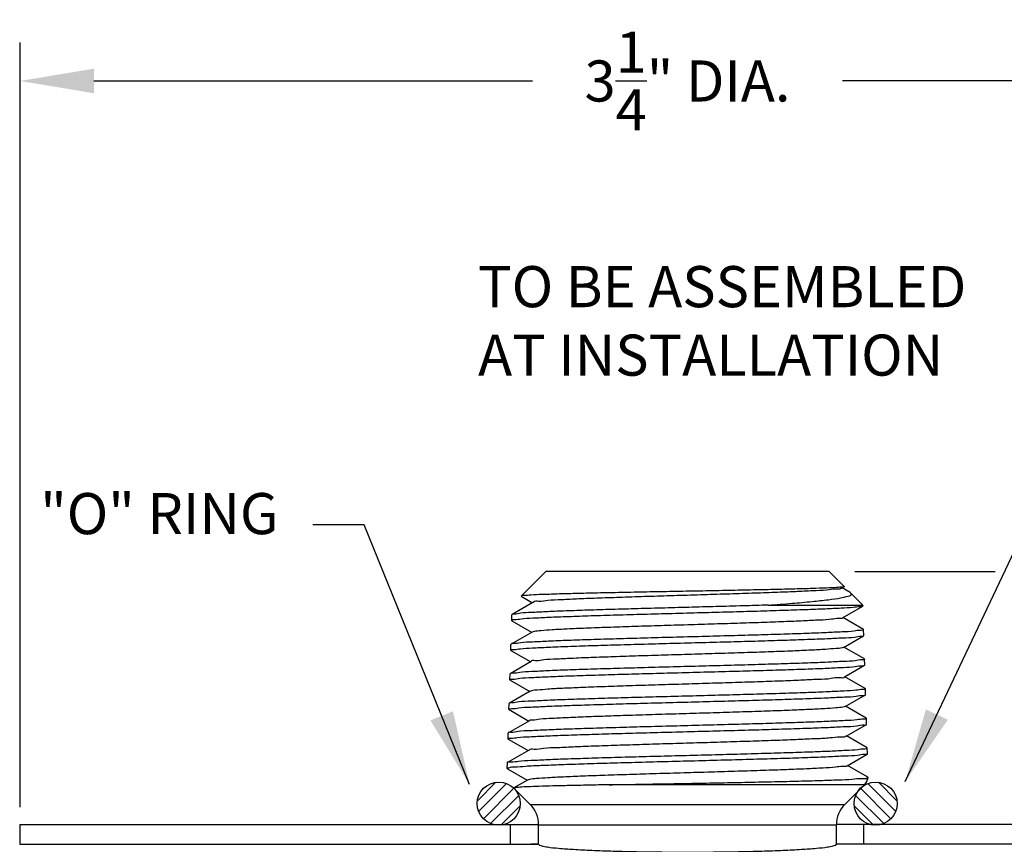
# Model space of a CAD drawing. Extents: x 10.18 to 19.94, y 24.2 to 28.85.
# Drawn here: x 15.8 to 18.19, y 26.85 to 28.85 of the extents above; entities that cross this region are included whole.
import ezdxf

# ---------------------------------------------------------------- set-up
doc = ezdxf.new("R2010")
doc.units = 0
doc.header["$MEASUREMENT"] = 0
doc.layers.get('0').update_dxf_attribs({"linetype": 'CONTINUOUS'})
doc.layers.get('DEFPOINTS').update_dxf_attribs({"linetype": 'CONTINUOUS'})
doc.layers.add('DIM', color=2, linetype='CONTINUOUS')
doc.layers.add('HATCH', color=4, linetype='CONTINUOUS')
doc.styles.add('ROMAN', font='ROMANS', dxfattribs={"oblique": 15, "height": 0.1})
doc.dimstyles.get("Standard").update_dxf_attribs({"dimtxt": 0.18, "dimasz": 0.18, "dimexe": 0.18, "dimexo": 0.0625, "dimgap": 0.09, "dimtad": 0, "dimtih": 1, "dimtoh": 1, "dimdec": 4, "dimzin": 0, "dimdsep": 46, "dimtxsty": 'Standard', "dimcen": 0.09, "dimadec": 0, "dimazin": 0, "dimtfac": 1, "dimtdec": 4, "dimtofl": 0, "dimtmove": 0, "dimatfit": 3, "dimfxl": 0, "dimtolj": 1, "dimtzin": 0, "dimarcsym": 0})

# ---------------------------------------------------------------- blocks, each defined once
blk = doc.blocks.new('*D23')
at = {"layer": 'DEFPOINTS', "color": 0, "transparency": 16777216}
for p in [(19.0472282941443, 28.70491109173065), (15.7972282941443, 26.87491355890019), (19.0472282941443, 26.87491355890019)]:
    blk.add_point(p, dxfattribs=at)
at = {"layer": 'DIM', "color": 0, "lineweight": -2, "transparency": 16777216}
for p, q in [((15.7972282941443, 26.93741355890019), (15.7972282941443, 28.79891109173066)), ((19.0472282941443, 26.93741355890019), (19.0472282941443, 28.79891109173066)), ((15.9772282941443, 28.70491109173065), (17.04455428113535, 28.70491109173065)), ((18.8672282941443, 28.70491109173065), (17.79990230715325, 28.70491109173065))]:
    blk.add_line(p, q, dxfattribs=at)
at = {"layer": 'DIM', "color": 0, "transparency": 16777216}
for points in [[(15.9772282941443, 28.73491109173066), (15.9772282941443, 28.67491109173065), (15.7972282941443, 28.70491109173065)], [(18.8672282941443, 28.73491109173066), (18.8672282941443, 28.67491109173065), (19.0472282941443, 28.70491109173065)]]:
    blk.add_solid(points, dxfattribs=at)
at = {"layer": 'DIM', "color": 0, "transparency": 16777216, "insert": (17.4222282941443, 28.70491109173065), "char_height": 0.1, "attachment_point": 5, "style": 'ROMAN'}
blk.add_mtext('\\A1;3{\\H1.000000x;\\S1/4;}" DIA.', dxfattribs=at)
blk = doc.blocks.new('*X24')
at = {"color": 0}
for p, q in [((4.436345847667551, 9.36991405499979), (4.337355427531024, 9.468904475136316)), ((4.451608731177808, 9.393542044454792), (4.360983416986024, 9.484167358646577)), ((4.455748975742843, 9.428292672855017), (4.395734045386252, 9.488307603211608)), ((4.413122427042523, 9.354246602659558), (4.32168797519079, 9.44568105451129)), ((4.379170398606901, 9.34930775812992), (4.316749130661153, 9.411729026075667))]:
    blk.add_line(p, q, dxfattribs=at)
blk = doc.blocks.new('1')
at = {"color": 7, "linetype": 'Continuous'}
for p, q in [((7.511723493960094, 26.35778341596681), (7.451836169810093, 26.29789609181682)), ((8.201723493960092, 26.35778341596681), (7.511723493960094, 26.35778341596681)), ((8.201723493960092, 26.35778341596681), (8.238386150510092, 26.32112075946682)), ((8.231919069960092, 26.31707351176681), (8.238243858060091, 26.32073031446681)), ((8.238386150510092, 26.32112075946682), (8.238243858060091, 26.32073031446681)), ((7.451836169810093, 26.29789609181682), (7.451970395160092, 26.29752796266681)), ((7.451970395160092, 26.29752796266681), (7.479386269310094, 26.28167830301681)), ((8.252839004110093, 26.30618944631681), (8.232965076260093, 26.31767828121681)), ((8.254627523510091, 26.30487938576682), (8.252839004110093, 26.30618944631681)), ((8.254625954310093, 26.30488095561682), (8.283678307310094, 26.27582860261681)), ((7.480429428610091, 26.28228134711681), (7.429512187510092, 26.25284960456681)), ((8.053905882710094, 26.27582860261681), (8.283678307310094, 26.27582860261681)), ((8.234116378260094, 26.24507707766681), (8.283272648110092, 26.27349330796682)), ((8.283732971760092, 26.27403492676682), (8.283272648110092, 26.27349330796682)), ((8.28373297291009, 26.27403488811682), (8.283678307310094, 26.27582860261681)), ((7.428616872160092, 26.23803488811681), (7.429052456410091, 26.25232749526681)), ((7.429512187510092, 26.25284960456681), (7.429052456410091, 26.25232749526681)), ((7.429076021410093, 26.23749469376681), (7.428616872160092, 26.23803488811681)), ((7.429076021410093, 26.23749469376681), (7.477194989160093, 26.20967836386681)), ((8.285033116160093, 26.21684827031682), (8.235156354360093, 26.24567833351681)), ((7.478232134860093, 26.21027792281681), (7.42731556201009, 26.18084694286681)), ((8.236313651810093, 26.17308060251681), (8.28546927901009, 26.20149607246682)), ((8.285033116160093, 26.21684827031682), (8.285491674410093, 26.21632749526682)), ((8.28546927901009, 26.20149607246682), (8.28592725861009, 26.20203488811681)), ((8.28592725861009, 26.20203488811681), (8.285491674410093, 26.21632749526682)), ((7.426422586460092, 26.16603488811681), (7.426858170660093, 26.18032749526682)), ((7.42731556201009, 26.18084694286681), (7.426858170660093, 26.18032749526682)), ((7.426879402360093, 26.16549744416682), (7.426422586460092, 26.16603488811681)), ((7.426879402360093, 26.16549744416682), (7.475003674610093, 26.13767842401681)), ((8.287229729760092, 26.14484562216681), (8.237347651810094, 26.17367839401681)), ((7.476034875560092, 26.13827453781681), (7.425118960210092, 26.10884430816682)), ((8.238510891360093, 26.10108408701682), (8.287665886210092, 26.12949880891681)), ((8.287229729760092, 26.14484562216681), (8.287685960110093, 26.14432749526681)), ((8.287665886210092, 26.12949880891681), (8.288121544360092, 26.13003488811681)), ((8.288121544360092, 26.13003488811681), (8.287685960110093, 26.14432749526681)), ((7.424228300760092, 26.09403488811682), (7.424663884960093, 26.10832749526681)), ((7.425118960210092, 26.10884430816682), (7.424663884960093, 26.10832749526681)), ((7.424682806910091, 26.09350016671682), (7.424228300760092, 26.09403488811682)), ((7.424682806910091, 26.09350016671682), (7.472812326310091, 26.06567848346681)), ((8.289426319910092, 26.07284300081682), (8.23953898331009, 26.10167845381682)), ((7.473837650060091, 26.06627119146681), (7.422922381660094, 26.03684170006682)), ((8.240708097360091, 26.02908753181681), (8.289862470010092, 26.05750151771682)), ((8.289426319910092, 26.07284300081682), (8.289880245860093, 26.07232749526681)), ((8.289862470010092, 26.05750151771682), (8.290315830060091, 26.05803488811681)), ((8.290315830060091, 26.05803488811681), (8.289880245860093, 26.07232749526681)), ((7.422034015010091, 26.02203488811681), (7.422469599260094, 26.03632749526681)), ((7.422922381660094, 26.03684170006682), (7.422469599260094, 26.03632749526681)), ((7.422486234660091, 26.02150286186681), (7.422034015010091, 26.02203488811681)), ((7.422486234660091, 26.02150286186681), (7.470620944760093, 25.99367854221681)), ((8.291622886910094, 26.00084040581682), (8.241730348310092, 26.02967851291682)), ((7.471640457860094, 25.99426788306681), (7.420725826110093, 25.96483911811681)), ((8.242905270460092, 25.95709093771681), (8.29205903081009, 25.98550419931681)), ((8.291622886910094, 26.00084040581682), (8.292074531560093, 26.00032749526682)), ((8.29205903081009, 25.98550419931681), (8.292510115760091, 25.98603488811681)), ((8.292510115760091, 25.98603488811681), (8.292074531560093, 26.00032749526682)), ((7.419839729310091, 25.95003488811681), (7.420275313510093, 25.96432749526682)), ((7.420725826110093, 25.96483911811681), (7.420275313510093, 25.96432749526682)), ((7.420289685260091, 25.94950553001681), (7.419839729310091, 25.95003488811681)), ((7.420289685260091, 25.94950553001681), (7.468429530610091, 25.92167860036681)), ((8.293819431160092, 25.92883783681681), (8.243921746210091, 25.95767857136681)), ((7.469443298360094, 25.92226461206681), (7.418529293110094, 25.89283656196682)), ((8.245102411160094, 25.88509430521681), (8.294255568910092, 25.91350685406682)), ((8.293819431160092, 25.92883783681681), (8.294268817260093, 25.92832749526681)), ((8.294704401510092, 25.91403488811682), (8.294255568910092, 25.91350685406682)), ((8.294704401510092, 25.91403488811682), (8.294268817260093, 25.92832749526681)), ((7.417645443610091, 25.87803488811682), (7.418081027810093, 25.89232749526681)), ((7.418334927610093, 25.89254657856682), (7.418227771410091, 25.89271267776682)), ((7.417645442860092, 25.87803486401681), (7.41809315836009, 25.87750817151682)), ((7.41809315836009, 25.87750817151682), (7.466238084360093, 25.84967865786681)), ((8.29577449726009, 25.85697483496681), (8.246113176510093, 25.88567862921681)), ((7.467246171010093, 25.85026137781681), (7.433943448810091, 25.83101190876681)), ((8.296157648860092, 25.85650389331681), (8.295774484560091, 25.85697470366681)), ((7.433943448810091, 25.83101190876681), (7.433823577760091, 25.83068333216681)), ((7.473720968660093, 25.79078594131681), (7.433823577760091, 25.83068333216681)), ((8.287555671360092, 25.83861559336681), (7.665701066110092, 25.83861559336681)), ((8.239726019310094, 25.79078594131681), (8.287555671360092, 25.83861559336681)), ((7.473720968660093, 25.79078594131681), (8.239726019310094, 25.79078594131681)), ((7.494223493960092, 25.74128846661682), (8.21922349396009, 25.74128846661682)), ((7.494223493960092, 25.69378341596681), (7.494223493960092, 25.74128846661682)), ((8.21922349396009, 25.69378341596681), (8.21922349396009, 25.74128846661682)), ((7.494223493960092, 25.69378341596681), (7.47538416756009, 25.69378341596681)), ((8.238062820360092, 25.69378341596681), (8.21922349396009, 25.69378341596681))]:
    blk.add_line(p, q, dxfattribs=at)
for centre, radius, start, end in [((7.454456617760091, 26.29527566916681), 0.00370585515, 134.1572776949, 135.0002765011998), ((8.283590781310092, 26.21626896231681), 0.00190179405, 359.0670264651001, 1.763714590199965), ((7.428390147360091, 26.16597564616681), 0.00196845255, 175.2502446186, 178.2753833281996), ((8.285793287760093, 26.14426921666681), 0.0018935694, 359.0697466491997, 1.763677485899659), ((7.426219884410092, 26.09397489836682), 0.00199248695, 175.3088571649999, 178.2746788689997), ((8.287985008910091, 26.07226914596681), 0.00189613495, 359.0910501662999, 1.763428343699679), ((7.424021311110092, 26.02197502346682), 0.00198819755, 175.3186011870997, 178.2745616789998), ((8.290185863410091, 26.00026935041681), 0.00188956295, 359.0964384749998, 1.763360381599696), ((7.421800221710093, 25.94997584266682), 0.00196138135, 175.2895923004, 178.2749052679), ((8.29236594266009, 25.92826892941682), 0.00190377565, 359.1379566467999, 1.762868722099592), ((8.266342467910093, 25.85982879676681), 0.03, 314.9999999989004, 353.6464034792998), ((7.424223493960092, 25.74128846661682), 0.07, 0, 44.99999999999991), ((8.28922349396009, 25.74128846661682), 0.07, 134.9999999999996, 180)]:
    blk.add_arc(centre, radius, start, end, dxfattribs=at)
for points, start_tangent, end_tangent in [([(8.238437113210093, 26.32047114676681), (8.23433265946009, 26.31989129651681)], (-0.80166072053858, -0.597779298023581), (-0.9987002996071604, -0.05096775024040288)), ([(8.23433265946009, 26.31989129651681), (8.219643477460092, 26.31865260216681), (8.194848465060094, 26.31742197841682), (8.16095048661009, 26.31620534156681), (8.117980044260094, 26.31497280126681), (8.067012507560094, 26.31372998231681), (8.010098300060093, 26.31249406961681), (7.949487195010093, 26.31127685861681), (7.885766284010092, 26.31005562171681), (7.821112785310092, 26.30883925201682), (7.757288675610091, 26.30762796741681), (7.695645143060091, 26.30641464801681), (7.637175380210092, 26.30518386676681), (7.584265943210092, 26.30394882106681), (7.539079021610092, 26.30272672241681), (7.502693821310093, 26.30151922616681), (7.475582457610091, 26.30031359936682), (7.458416892160091, 26.29910361506681), (7.451875006610091, 26.29793436176681)], (-0.9987002994342187, -0.05096775362915533), (-0.717433439857457, -0.6966270590310835)), ([(8.23116762421009, 26.31753042081682), (8.23036957581009, 26.31647410001681), (8.218043795460094, 26.31449585951681), (8.194970780910094, 26.31251761901682), (8.161833123960093, 26.31053937851681), (8.119612892360092, 26.30856113796681), (8.069562525510094, 26.30658289746681), (8.013167681860093, 26.30460465696682), (7.952103139810092, 26.30262641646681), (7.888183061110091, 26.30064817596681), (7.823307094160093, 26.29866993546681), (7.759403918210094, 26.29669169491682), (7.698373906160093, 26.29471345441682), (7.642032610660092, 26.29273521391681), (7.592056754060092, 26.29075697341681), (7.549934329160092, 26.28877873291681), (7.516920295510094, 26.28680049241682), (7.493999190160093, 26.28482225186681), (7.481855767560091, 26.28284401136681), (7.481226280660092, 26.28186787456681)], (-0.5195380949345573, -0.8544472879656012), (-0.4605717329184523, -0.8876224866667665)), ([(8.053905882710094, 26.27582860261681), (8.110953250610091, 26.28023725786682), (8.160009818660093, 26.28465767406681), (8.199817483510092, 26.28908962226681), (8.229389653110093, 26.29353294066681), (8.248038873110094, 26.29798774046682), (8.255392613610091, 26.30245503216681), (8.25427883956009, 26.30456144231682)], (0.9973680196817589, 0.07250540197865761), (-0.6737836639274623, 0.7389286665331672)), ([(8.283338092160093, 26.27337472511682), (8.277400186360094, 26.27204959976682), (8.259654273460093, 26.27015928081681), (8.230963607960092, 26.26826903701681), (8.19210729251009, 26.26637894576682), (8.144137234210092, 26.26448891501681), (8.088354160860092, 26.26259895036682), (8.02627184566009, 26.26070907971681), (7.959573076010091, 26.25881926631681), (7.890064213160091, 26.25692943146682), (7.819632456710092, 26.25503961596682), (7.750192206460092, 26.25314990651681), (7.683629375010092, 26.25126034946681), (7.621747170360091, 26.24937085901681), (7.566224627310092, 26.24748141531681), (7.51856943186009, 26.24559202771682), (7.480075841760094, 26.24370270296681), (7.45178846326009, 26.24181335301682), (7.434478253810092, 26.23992405046681), (7.428616872160092, 26.23803488811681)], (-0.8755181883116213, -0.4831851631988888), (-0.03046204718567811, -0.9995359241574351)), ([(8.053905882710094, 26.27582860261681), (7.991836447210094, 26.27401676296682), (7.926681029010091, 26.27221311811682), (7.859651216660094, 26.27040604341681), (7.792795547210094, 26.26860613336682), (7.727647653510093, 26.26681046501682), (7.665227568060093, 26.26500223711681), (7.606827925360093, 26.26317015956681), (7.554761477360092, 26.26133708121682), (7.510820061710092, 26.25952349361681), (7.475817552860093, 26.25772779646682), (7.450132516810093, 26.25593130036681), (7.434376371310091, 26.25412824381682), (7.42923246851009, 26.25300867191682)], (-0.9995421018136559, -0.0302586632543362), (-0.4943291396185019, -0.8692748136947439)), ([(8.234406373910094, 26.24520813286681), (8.226383243310092, 26.24327920121682), (8.207391137110093, 26.24130096071681), (8.177966443310094, 26.23932272021681), (8.138980730760093, 26.23734447966682), (8.091590128610093, 26.23536623916682), (8.037201041060094, 26.23338799866681), (7.977428410110093, 26.23140975816681), (7.914047763810093, 26.22943151766681), (7.848942475110093, 26.22745327716682), (7.784047796710091, 26.22547503661681), (7.72129333571009, 26.22349679611681), (7.662545677960093, 26.22151855561681), (7.609552867860092, 26.21954031511682), (7.563892394960092, 26.21756207461681), (7.526924235410092, 26.21558383411681), (7.499750345760091, 26.21360559356681), (7.483181816060092, 26.21162735306682), (7.478273688210091, 26.21020005851681)], (0.4118201068023862, -0.9112651642816547), (-0.8822320550981537, -0.4708148266115763)), ([(7.426428454760092, 26.16613864186682), (7.432327744560091, 26.16792631416681), (7.449935953810094, 26.16983165936681), (7.478540095110091, 26.17172483051682), (7.517053694460092, 26.17360151131681), (7.565366140810092, 26.17550429986682), (7.622241784110091, 26.17742496721682), (7.685375790810092, 26.17933700206682), (7.75225147636009, 26.18122156681682), (7.822147499560092, 26.18311199751681), (7.892723023960091, 26.18499599151681), (7.962197834760094, 26.18687692851682), (8.028930791160093, 26.18876111886681), (8.09190040701009, 26.19067396771681), (8.148542302460093, 26.19259505446681), (8.196568377860093, 26.19449781306682), (8.234842608510093, 26.19637844331682), (8.262935176360092, 26.19825813521681), (8.280180749760092, 26.20014836931681), (8.285792292110091, 26.20133997956681)], (0.08316588897480483, 0.9965357168265624), (0.4351006779070768, 0.900381807948607)), ([(8.28549232326009, 26.21623799586681), (8.279700885110092, 26.21443277361681), (8.262093491110093, 26.21251535716682), (8.23323047471009, 26.21060206301681), (8.194517219110093, 26.20871609176682), (8.146635511210093, 26.20682912066681), (8.090919869360093, 26.20494289776681), (8.029187324960091, 26.20306629876681), (7.962755152510091, 26.20118783626681), (7.892456333810092, 26.19928243186681), (7.820665114810094, 26.19736396991681), (7.750341602760091, 26.19545869606682), (7.683849599810092, 26.19358012681681), (7.622009687710094, 26.19170262746682), (7.56629897751009, 26.18981999781681), (7.518342380210093, 26.18793505981682), (7.479506151710094, 26.18604994466681), (7.450511627260092, 26.18413763721681), (7.432771564460094, 26.18222120571681), (7.427014227410094, 26.18099495986682)], (-0.01659714043902873, -0.9998622579781913), (-0.4408869557021654, -0.8975626397592966)), ([(8.236044694660091, 26.17347725281682), (8.233057829960092, 26.17206254291681), (8.218284239060093, 26.17008430241681), (8.19275555456009, 26.16810606191682), (8.157227419760094, 26.16612782136681), (8.11275303541009, 26.16414958086681), (8.060651939210093, 26.16217134036681), (8.002470855260093, 26.16019309986682), (7.939937777110092, 26.15821485936682), (7.874910645510091, 26.15623661886681), (7.809322146760092, 26.15425837831681), (7.745122270960092, 26.15228013781682), (7.684220337210093, 26.15030189731682), (7.628428210460093, 26.14832365681681), (7.579406397060094, 26.14634541631681), (7.538614624760093, 26.14436717581681), (7.507268375960091, 26.14238893526682), (7.486302669960093, 26.14041069476681), (7.476344173010091, 26.13843245426681), (7.476359976060092, 26.13838294611681)], (-0.8276680936745393, -0.5612178959309425), (0.3163366862502823, -0.9486469843583495)), ([(8.287686607610091, 26.14423847406682), (8.281915686660092, 26.14244097886682), (8.264599273910093, 26.14055074686681), (8.236391477560094, 26.13867105686681), (8.197960362960092, 26.13679042821681), (8.149737515310093, 26.13488767101681), (8.092863614210092, 26.13296658516681), (8.029636138260091, 26.13105373691681), (7.96262997651009, 26.12916954706682), (7.892870796310092, 26.12728861036681), (7.822006456460091, 26.12540461651681), (7.751824447860091, 26.12351418551681), (7.684675194960093, 26.12162962041681), (7.621282978760092, 26.11971758476681), (7.564174776910093, 26.11779691621681), (7.515664849360093, 26.11589412616681), (7.476993894410093, 26.11401744386681), (7.448272962710092, 26.11212427101682), (7.430592960360091, 26.11021892361681), (7.424817718710091, 26.10899084231681)], (-0.0165490275615505, -0.9998630554664809), (-0.4374276559295474, -0.8992536048456974)), ([(7.687767138910093, 26.10743124206682), (7.754519485110091, 26.10929808716681), (7.825003828910091, 26.11119268591681), (7.896772537460091, 26.11309896156681), (7.966907277360093, 26.11499126186681), (8.033204505760093, 26.11685965906681), (8.095092746060093, 26.11873726516681), (8.150319380410092, 26.12060541976681), (8.197700973160092, 26.12247159746681), (8.236186546360091, 26.12434550811681), (8.264875868110092, 26.12624700751682), (8.282369114960094, 26.12815224071682), (8.287988850260092, 26.12934441421682)], (0.9995853994712819, 0.02879286654429749), (0.4313046519040679, 0.9022063495929914)), ([(7.424234072210091, 26.09413785281681), (7.430210446910092, 26.09593386911681), (7.448179531660092, 26.09785746416681), (7.477637235610093, 26.09978159741681), (7.517213831010093, 26.10168287931681), (7.566482235410092, 26.10359771171682), (7.624150798960091, 26.10552289541681), (7.687767138910093, 26.10743124206682)], (0.08213442104293828, 0.9966212604996652), (0.9995853994727901, 0.02879286649193873)), ([(8.237992729610092, 26.10097571391682), (8.238016425510093, 26.10084588461682), (8.227580157810092, 26.09886764411682), (8.206113802460091, 26.09688940361681), (8.174252147910092, 26.09491116306681), (8.13293927056009, 26.09293292256682), (8.083400561260092, 26.09095468206682), (8.027106379460093, 26.08897644156681), (7.965728410960093, 26.08699820106681), (7.901090026860093, 26.08501996056681), (7.835112115910093, 26.08304172001682), (7.769756000660092, 26.08106347951681), (7.706965133510092, 26.07908523901681)], (0.2047194899156723, -0.9788206835006436), (-0.9994724241555282, -0.03247881390494359)), ([(7.422039746310091, 26.02213729006682), (7.428004994660093, 26.02392730006682), (7.445919327060093, 26.02584242081682), (7.475200334810093, 26.02775344391682), (7.514409277610092, 26.02963673891681), (7.562806081510093, 26.03151910911681), (7.619815800260092, 26.03342394126681), (7.683237391160091, 26.03532580606682), (7.750640532610092, 26.03720675931682), (7.821583973960092, 26.03910642486682), (7.893758922710091, 26.04101369581682), (7.964214372460091, 26.04290251966681), (8.031407761860091, 26.04478182246682), (8.094834240310092, 26.04669074491682), (8.151873654610093, 26.04860765186682), (8.200231868160092, 26.05050605516681), (8.238864111010091, 26.05238720626681), (8.267345369660092, 26.05427929016681), (8.284578999560093, 26.05615958476682), (8.290184214010093, 26.05734814221682)], (0.08196293305027372, 0.9966353784638574), (0.4303087497705924, 0.9026817710970294)), ([(7.706965133510092, 26.07908523901681), (7.648607305160091, 26.07710699851681), (7.596419085260091, 26.07512875801682), (7.551954146660091, 26.07315051751682), (7.516537011960093, 26.07117227696681), (7.491223598610091, 26.06919403646681), (7.476769738410091, 26.06721579596682), (7.47418163281009, 26.06581234066682)], (-0.9994724241573747, -0.03247881384812158), (-0.8001299931763031, -0.5998266366373615)), ([(8.289880905260091, 26.07223906661682), (8.284104143010094, 26.07044484926681), (8.266539387310093, 26.06853961706681), (8.237732958260093, 26.06663811846681), (8.199090400010093, 26.06476420846681), (8.151515620810091, 26.06289803121681), (8.096063887360092, 26.06102987686681), (8.033923460660091, 26.05915227066681), (7.967356146110092, 26.05728387321681), (7.896935745760093, 26.05539157226681), (7.824874782410092, 26.05348529556682), (7.754103482210091, 26.05159069561682), (7.687079444410092, 26.04972384921681)], (-0.01617297256775154, -0.999869208926009), (-0.9995887508190561, -0.02867628351092789)), ([(7.687079444410092, 26.04972384921681), (7.623204323160092, 26.04781550331681), (7.565301235960092, 26.04589032011681), (7.515832537910093, 26.04397548796681), (7.476095121210093, 26.04207420616682), (7.446517793760091, 26.04015007256682), (7.428475843460092, 26.03822647691681), (7.422619176010091, 26.03698567051681)], (-0.999588750817703, -0.02867628355809358), (-0.4289299238402535, -0.9033377665272245)), ([(8.240711610010091, 26.02908092966681), (8.23521599661009, 26.02765098581681), (8.217960567010092, 26.02567274531681), (8.189958962960091, 26.02369450476682), (8.152040396310092, 26.02171626426681), (8.105329203560093, 26.01973802376681), (8.051211508110093, 26.01775978326681), (7.991294088160092, 26.01578154276682), (7.927356670760091, 26.01380330226682), (7.861299068660092, 26.01182506171681), (7.795084730010092, 26.00984682121681), (7.730682378210091, 26.00786858071682), (7.670007476710094, 26.00589034021682), (7.614865258960091, 26.00391209971681), (7.566897018360091, 26.00193385921681), (7.527531255410093, 25.99995561866682), (7.49794113696009, 25.99797737816682), (7.479009534260094, 25.99599913766681), (7.471390128210093, 25.99451326076682)], (-0.882825313813928, -0.4697014640059574), (-0.7000081166861352, -0.7141348868200813)), ([(7.419845464960094, 25.95013691036682), (7.425730789160092, 25.95190978696682), (7.443165206010093, 25.95378748416682), (7.47188671066009, 25.95567704476682), (7.51082091226009, 25.95755722186681), (7.559530731760091, 25.95945516411681), (7.616953740060094, 25.96137173811682), (7.680776473910093, 25.96328041016682), (7.748368944010092, 25.96515975091681), (7.819067001560093, 25.96704477976682), (7.891512018060091, 25.96894954326682), (7.962756385360091, 25.97084827961682), (8.030474088010092, 25.97272971486682), (8.094217722960092, 25.97463359051682), (8.151530962010092, 25.97654197716681), (8.200164196810093, 25.97842863611682), (8.239453550510092, 25.98031289606681), (8.268755682710093, 25.98222505416681), (8.286630750510092, 25.98414131361682), (8.292385949560092, 25.98535567556682)], (0.08247336480374763, 0.9965932691414026), (0.4136282008694693, 0.9104458860610477)), ([(8.292075191410092, 26.00023955301681), (8.286314217760093, 25.99845219426681), (8.269010515910093, 25.99657190181681), (8.240413616810091, 25.99467981971681), (8.201624624760093, 25.99279867021681), (8.153070283810091, 25.99090026826681), (8.095799599960092, 25.98898336221681), (8.032116018160092, 25.98707444041681), (7.964650319510092, 25.98519513806681), (7.893909407260093, 25.98330631466681), (7.821442075810094, 25.98139904366681), (7.750211292910091, 25.97949937776681), (7.682535211910093, 25.97761842411681), (7.618856857460091, 25.97571655856682), (7.561616388310092, 25.97381172526681), (7.513023757560092, 25.97192935371682), (7.473656234310091, 25.97004605736682), (7.444256874360093, 25.96813503241681), (7.426270235210094, 25.96621990951682), (7.420423569010094, 25.96498206091682)], (-0.01607776645580215, -0.9998707443593862), (-0.4275205728722458, -0.9040056193248951)), ([(8.242177840910092, 25.95760614591681), (8.241136275810092, 25.95643432751682), (8.228221725460092, 25.95445608696681), (8.20425729656009, 25.95247784646681), (8.169952085710094, 25.95049960596681), (8.126322876760092, 25.94852136546682), (8.074664004110094, 25.94654312496682), (8.01650895451009, 25.94456488446681), (7.953584845360091, 25.94258664391681), (7.887761132460092, 25.94060840341682), (7.820994068760093, 25.93863016291682), (7.75526856556009, 25.93665192241681), (7.692539183110092, 25.93467368191681), (7.634672005510094, 25.93269544141681), (7.583389128210094, 25.93071720086682), (7.540217409410094, 25.92873896036681), (7.506443010610091, 25.92676071986681), (7.483073079760093, 25.92478247936681), (7.470805718610091, 25.92280423886682), (7.470316340560093, 25.92189168786681)], (-0.577976709749953, -0.8160532598958348), (-0.3928184698435359, -0.9196160338694531)), ([(7.418227771410091, 25.89271267776682), (7.426181832260092, 25.89452420501681), (7.445629505010093, 25.89640159266681), (7.476081972110091, 25.89827906841681), (7.516721180560094, 25.90015658516681), (7.566458571560091, 25.90203420741681), (7.623961126910093, 25.90391193926681), (7.687685317660094, 25.90578971376681), (7.755920627860093, 25.90766747291681), (7.826841409710092, 25.90954530936681), (7.898548621510091, 25.91142326136681), (7.969118130610092, 25.91330125911681), (8.036658034310094, 25.91517927026681), (8.099362871160093, 25.91705740811681), (8.155550940660092, 25.91893562311682), (8.203715257810092, 25.92081383451681), (8.24256815121009, 25.92269210041681), (8.271071013960093, 25.92457051666681), (8.288459467560092, 25.92644901226681), (8.294269502860093, 25.92824028721682)], (-0.3800367342999946, 0.9249713944671993), (0.01534475090447647, 0.9998822623787661)), ([(8.294589482810093, 25.91336467001681), (8.288607787560093, 25.91211160631681), (8.270370191010091, 25.91018830556681), (8.240502184260091, 25.90826506996682), (8.199842944560093, 25.90634197051681), (8.149531392360092, 25.90441890301681), (8.090979200310091, 25.90249586756681), (8.025832526010092, 25.90057293961681), (7.955920504010091, 25.89865010641682), (7.883202317610092, 25.89672725726681), (7.809721952810094, 25.89480443896682), (7.737546087860093, 25.89288172076682), (7.668702954510092, 25.89095912446681), (7.605123682360091, 25.88903656826682), (7.548596148510093, 25.88711409451681), (7.500708374360091, 25.88519168691681), (7.462806031160092, 25.88326931841681), (7.435955138960093, 25.88134695871681), (7.420912724110092, 25.87942466076682), (7.418179065010094, 25.87760612926682)], (-0.3917722855448236, -0.9200622132654864), (-0.6263300707957332, -0.7795579788681608)), ([(8.24530007231009, 25.88520586811681), (8.236830086210091, 25.88323942866681), (8.217062467610091, 25.88126118816682), (8.18657467986009, 25.87928294766682), (8.146269901760093, 25.87730470716681), (8.09734348386009, 25.87532646666681), (8.041247496960093, 25.87334822616681), (7.979647637110091, 25.87136998561682), (7.914373764660091, 25.86939174511681), (7.847365547460093, 25.86741350461681), (7.780614821960093, 25.86543526411681), (7.716106385260094, 25.86345702361682), (7.655758978310093, 25.86147878311682), (7.601368214860091, 25.85950054256681), (7.554553153660091, 25.85752230206681), (7.516708103760092, 25.85554406156682), (7.488961097510092, 25.85356582106682), (7.472140267910092, 25.85158758056681), (7.467310717160093, 25.85014115671682)], (0.4915275343565732, -0.8708620344057652), (-0.8810464720102165, -0.4730297180498821)), ([(7.665701066110092, 25.83861559336681), (7.729961586160091, 25.83979093606681), (7.797848119710093, 25.84100995601681), (7.867567977210093, 25.84227133141681), (7.937272814960092, 25.84357409311681), (8.005112700510093, 25.84491765601681), (8.069287702110092, 25.84630183406681), (8.128094395960094, 25.84772681191681), (8.17996745786009, 25.84919305476681), (8.22352574646009, 25.85070141181681), (8.257609218510094, 25.85225316791681), (8.281308367860092, 25.85385003431681), (8.293990116310091, 25.85549421901681), (8.295226299110091, 25.85699728051681)], (0.9998264287615296, 0.01863095139723825), (0.4681246434088888, 0.8836624458656714)), ([(7.665701066110092, 25.83861559336681), (7.614838099760092, 25.83762844301681), (7.568993446260091, 25.83664523936682), (7.528894910260092, 25.83566452236681), (7.495018231210093, 25.83467956221681), (7.467926509610091, 25.83368450496681), (7.448340072860091, 25.83267958111681), (7.436923304910092, 25.83167583576682), (7.433809608660091, 25.83120801931681)], (-0.9998264287612856, -0.01863095141032641), (-0.8259754690834394, -0.5637060621213794)), ([(7.494223493960092, 25.69378341596681), (7.499741489260092, 25.69048126911682), (7.516103484060093, 25.68728310631681), (7.542868113060091, 25.68427735411682), (7.579092770060093, 25.68156808206681), (7.623854168610091, 25.67922403616681), (7.675549353910093, 25.67732852656681), (7.732859825610092, 25.67592904301682), (7.793810974760092, 25.67507389271682), (7.856723493960093, 25.67478559596682), (7.919636013210091, 25.67507389271682), (7.980587162360091, 25.67592904301682), (8.03789763406009, 25.67732852656681), (8.089592819360092, 25.67922403616681), (8.134354217860093, 25.68156808206681), (8.170578874860091, 25.68427735411682), (8.197343503860093, 25.68728310631681), (8.213705498710091, 25.69048126911682), (8.21922349396009, 25.69378341596681)], (-1.224606353822377e-16, -1), (1.224606353822377e-16, 1))]:
    blk.add_spline(points, degree=3, dxfattribs=dict(at, start_tangent=start_tangent, end_tangent=end_tangent))

msp = doc.modelspace()

# ---------------------------------------------------------------- linework, layer by layer
for p, q in [((16.99860036198124, 26.95377009658322), (16.99848049088125, 26.95344151998323)), ((15.79635418686404, 26.8954513908233), (16.99135418686404, 26.8954513908233)), ((15.79635418686404, 26.8954513908233), (15.79635418686404, 26.84745139082331)), ((16.99135418686404, 26.89545139082331), (17.05800335128368, 26.89545139082331)), ((16.99135418686404, 26.8474513908233), (16.99135418686404, 26.8954513908233)), ((17.85138040708124, 26.89545139082331), (17.7847312426616, 26.89545139082331)), ((19.04638040708124, 26.8954513908233), (17.85138040708124, 26.8954513908233)), ((17.85138040708124, 26.8474513908233), (17.85138040708124, 26.8954513908233)), ((15.79635418686404, 26.84745139082331), (16.99135418686404, 26.8474513908233)), ((16.99135418686404, 26.84745139082331), (17.05800629980099, 26.84745139082331)), ((17.85138040708124, 26.84745139082331), (17.78472829414429, 26.84745139082331)), ((19.04638040708124, 26.84745139082331), (17.85138040708124, 26.8474513908233))]:
    msp.add_line(p, q)
for centre in [(16.96266586672798, 26.94640546039172), (17.8800687272173, 26.94640546039172)]:
    msp.add_circle(centre, 0.0525)
at = {"layer": 'DIM'}
msp.add_line((17.8297282941443, 27.5113038577002), (18.17113953431616, 27.5113038577002), dxfattribs=at)

# ---------------------------------------------------------------- block references
msp.add_blockref('1', (9.565504800184208, 1.153520441733384))
at = {"layer": 'HATCH', "yscale": 0.75, "zscale": 0.75}
for p, xscale in [((20.25244873731677, 19.88220361920135), -0.75), ((14.59028585662851, 19.88220361920135), 0.75)]:
    msp.add_blockref('*X24', p, dxfattribs=dict(at, xscale=xscale))

# ---------------------------------------------------------------- texts
at = {"layer": 'DIM', "char_height": 0.1, "width": 1.748250880618425, "attachment_point": 1, "style": 'ROMAN'}
for s, insert in [('TO BE ASSEMBLED\\PAT INSTALLATION', (16.91235208413651, 28.25438928161285)), ('"O" RING', (15.84618984211919, 27.7020874363883))]:
    msp.add_mtext(s, dxfattribs=dict(at, insert=insert))

# ---------------------------------------------------------------- dimensions: what is measured, and where the dimension line sits
at = {"layer": 'DIM'}
dim = msp.add_linear_dim(base=(19.0472282941443, 28.70491109173065), p1=(15.7972282941443, 26.87491355890019), p2=(19.0472282941443, 26.87491355890019), dimstyle='Standard', override={"dimtxt": 0.1, "dimexe": 0.094, "dimlunit": 5, "dimpost": '" DIA.', "dimtxsty": 'ROMAN', "dimcen": 0.063}, dxfattribs=at)
dim.commit()
dim.dimension.update_dxf_attribs({"geometry": '*D23', "text_midpoint": (17.4222282941443, 28.70491109173065), "dimtype": 160})

# ---------------------------------------------------------------- leaders
for points, override in [([(17.95228467690783, 27.00029067308708), (18.4957019154363, 28.14884632967601), (18.35522252951817, 28.14884632967601)], {"dimtxt": 0.1, "dimexe": 0.094, "dimlunit": 5, "dimpost": ' DIA.', "dimtxsty": 'ROMAN', "dimcen": 0.063}), ([(16.89151464050755, 26.99313360817588), (16.63527069497983, 27.62492051907328), (16.51027069497983, 27.62492051907328)], {"dimtxt": 0.1, "dimexe": 0.094, "dimcen": 0.063})]:
    msp.add_leader(points, dimstyle='Standard', override=override, dxfattribs=at)

doc.saveas('drawing.dxf')
